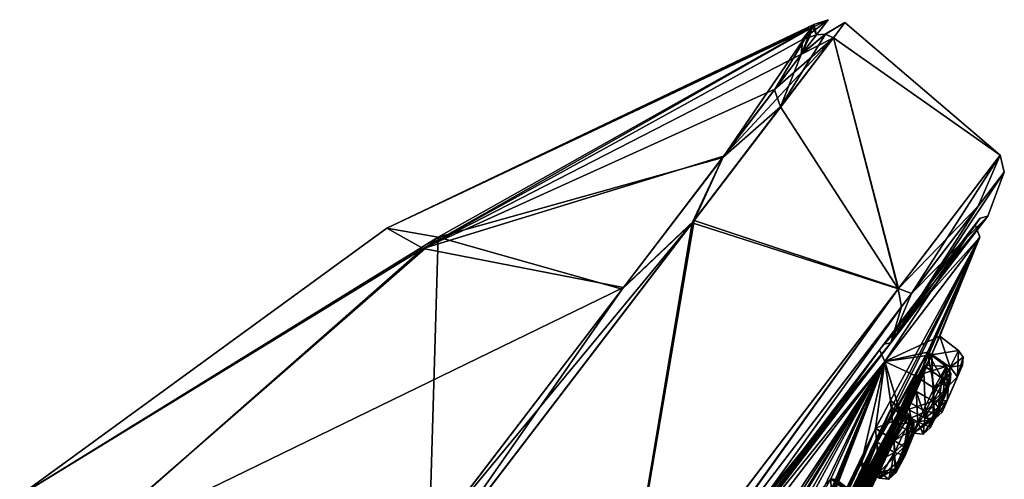
# Model space of a CAD drawing. Units: millimetres. Extents: x -55 to 128, y -411 to 362.
# Drawn here: x 66 to 106, y 228 to 246 of the extents above; entities that cross this region are included whole.
import ezdxf

# ---------------------------------------------------------------- set-up
doc = ezdxf.new("R2010")
doc.units = ezdxf.units.MM
doc.header["$LTSCALE"] = 41.718519
for name, color, linetype in [('13', 7, 'CONTINUOUS'), ('14', 7, 'CONTINUOUS'), ('153', 7, 'CONTINUOUS'), ('155', 7, 'CONTINUOUS'), ('16', 7, 'CONTINUOUS'), ('17', 7, 'CONTINUOUS'), ('182', 7, 'CONTINUOUS'), ('183', 7, 'CONTINUOUS'), ('184', 7, 'CONTINUOUS'), ('185', 7, 'CONTINUOUS'), ('186', 7, 'CONTINUOUS'), ('187', 7, 'CONTINUOUS'), ('188', 7, 'CONTINUOUS'), ('189', 7, 'CONTINUOUS'), ('25', 7, 'CONTINUOUS'), ('260', 7, 'CONTINUOUS'), ('261', 7, 'CONTINUOUS'), ('262', 7, 'CONTINUOUS'), ('263', 7, 'CONTINUOUS'), ('264', 7, 'CONTINUOUS'), ('265', 7, 'CONTINUOUS'), ('319', 7, 'CONTINUOUS'), ('348', 7, 'CONTINUOUS'), ('349', 7, 'CONTINUOUS'), ('350', 7, 'CONTINUOUS'), ('351', 7, 'CONTINUOUS'), ('352', 7, 'CONTINUOUS'), ('353', 7, 'CONTINUOUS'), ('354', 7, 'CONTINUOUS'), ('355', 7, 'CONTINUOUS'), ('356', 7, 'CONTINUOUS'), ('357', 7, 'CONTINUOUS'), ('37', 7, 'CONTINUOUS'), ('38', 7, 'CONTINUOUS'), ('482', 7, 'CONTINUOUS'), ('7', 7, 'CONTINUOUS'), ('8', 7, 'CONTINUOUS')]:
    doc.layers.add(name, color=color, linetype=linetype)

msp = doc.modelspace()

# ---------------------------------------------------------------- linework, layer by layer
at = {"layer": '13', "linetype": 'Continuous'}
for points in [[(98.011, 246.224, -49.503), (97.946, 246.134, -53.48), (80.876, 238.046, -50.122), (98.011, 246.224, -49.503)], [(98.011, 246.224, -49.503), (80.876, 238.046, -50.122), (97.913, 246.09, -46.009), (98.011, 246.224, -49.503)], [(97.946, 246.134, -53.48), (82.942, 237.693, -65.417), (80.876, 238.046, -50.122), (97.946, 246.134, -53.48)], [(82.942, 237.693, -65.417), (97.946, 246.134, -53.48), (94.356, 240.887, -75.571), (82.942, 237.693, -65.417)], [(94.356, 240.887, -75.571), (97.946, 246.134, -53.48), (96.428, 243.602, -68.599), (94.356, 240.887, -75.571)], [(96.428, 243.602, -68.599), (97.946, 246.134, -53.48), (97.507, 245.017, -63.268), (96.428, 243.602, -68.599)], [(97.946, 246.134, -53.48), (97.564, 245.621, -58.725), (97.507, 245.017, -63.268), (97.946, 246.134, -53.48)], [(98.013, 246.226, -50.355), (97.946, 246.134, -53.48), (98.011, 246.224, -49.503), (98.013, 246.226, -50.355)], [(97.913, 246.09, -46.009), (80.876, 238.046, -50.122), (82.335, 237.234, -34.343), (97.913, 246.09, -46.009)], [(97.913, 246.09, -46.009), (82.335, 237.234, -34.343), (97.564, 245.621, -41.489), (97.913, 246.09, -46.009)], [(97.837, 245.717, -58.766), (98.114, 245.812, -58.811), (97.507, 245.017, -63.268), (97.837, 245.717, -58.766)], [(98.114, 245.812, -41.403), (97.564, 245.621, -41.489), (97.517, 245.029, -37.002), (98.114, 245.812, -41.403)], [(97.564, 245.621, -41.489), (82.335, 237.234, -34.343), (97.517, 245.029, -37.002), (97.564, 245.621, -41.489)], [(97.564, 245.621, -58.725), (97.837, 245.717, -58.766), (97.507, 245.017, -63.268), (97.564, 245.621, -58.725)], [(97.517, 245.029, -37.002), (82.335, 237.234, -34.343), (96.451, 243.632, -31.71), (97.517, 245.029, -37.002)], [(96.451, 243.632, -31.71), (82.335, 237.234, -34.343), (94.394, 240.937, -24.75), (96.451, 243.632, -31.71)], [(94.394, 240.937, -24.75), (82.335, 237.234, -34.343), (90.373, 235.674, -15.876), (94.394, 240.937, -24.75)], [(90.319, 235.604, -84.432), (82.942, 237.693, -65.417), (94.356, 240.887, -75.571), (90.319, 235.604, -84.432)], [(80.876, 238.046, -50.122), (82.942, 237.693, -65.417), (66.149, 227.323, -50.131), (80.876, 238.046, -50.122)], [(80.876, 238.046, -50.122), (66.149, 227.323, -50.131), (82.335, 237.234, -34.343), (80.876, 238.046, -50.122)], [(82.942, 237.693, -65.417), (68.971, 225.515, -74.088), (66.149, 227.323, -50.131), (82.942, 237.693, -65.417)], [(68.971, 225.515, -74.088), (82.942, 237.693, -65.417), (82.578, 225.48, -94.236), (68.971, 225.515, -74.088)], [(82.578, 225.48, -94.236), (82.942, 237.693, -65.417), (90.319, 235.604, -84.432), (82.578, 225.48, -94.236)], [(82.335, 237.234, -34.343), (66.149, 227.323, -50.131), (68.408, 224.982, -25.94), (82.335, 237.234, -34.343)], [(82.335, 237.234, -34.343), (68.408, 224.982, -25.94), (90.373, 235.674, -15.876), (82.335, 237.234, -34.343)], [(90.373, 235.674, -15.876), (68.408, 224.982, -25.94), (82.633, 225.553, -6.028), (90.373, 235.674, -15.876)]]:
    msp.add_3dface(points, dxfattribs=at)
at = {"layer": '14', "linetype": 'Continuous'}
for points in [[(98.806, 245.683, -58.867), (96.681, 242.919, -70.381), (98.475, 245.838, -58.853), (98.806, 245.683, -58.867)], [(96.681, 242.919, -70.381), (97.507, 245.017, -63.268), (98.475, 245.838, -58.853), (96.681, 242.919, -70.381)], [(97.507, 245.017, -63.268), (98.114, 245.812, -58.811), (98.475, 245.838, -58.853), (97.507, 245.017, -63.268)], [(96.681, 242.919, -70.381), (96.428, 243.602, -68.599), (97.507, 245.017, -63.268), (96.681, 242.919, -70.381)], [(96.681, 242.919, -70.381), (94.356, 240.887, -75.571), (96.428, 243.602, -68.599), (96.681, 242.919, -70.381)], [(96.681, 242.919, -70.381), (93.126, 238.263, -80.404), (94.356, 240.887, -75.571), (96.681, 242.919, -70.381)], [(93.126, 238.263, -80.404), (90.319, 235.604, -84.432), (94.356, 240.887, -75.571), (93.126, 238.263, -80.404)], [(93.126, 238.263, -80.404), (82.316, 224.113, -95.243), (90.319, 235.604, -84.432), (93.126, 238.263, -80.404)], [(82.316, 224.113, -95.243), (82.578, 225.48, -94.236), (90.319, 235.604, -84.432), (82.316, 224.113, -95.243)]]:
    msp.add_3dface(points, dxfattribs=at)
at = {"layer": '153', "linetype": 'Continuous'}
for points in [[(104.676, 237.689, -50.107), (102.568, 233.069, -58.449), (100.555, 229.466, -64.315), (104.676, 237.689, -50.107)], [(101.125, 230.855, -64.896), (104.676, 237.689, -50.107), (100.555, 229.466, -64.315), (101.125, 230.855, -64.896)], [(104.676, 237.689, -50.107), (100.863, 232.696, -26.662), (103.067, 233.722, -50.107), (104.676, 237.689, -50.107)], [(100.863, 232.696, -73.552), (104.676, 237.689, -50.107), (101.091, 231.135, -66.471), (100.863, 232.696, -73.552)], [(101.091, 231.135, -66.471), (104.676, 237.689, -50.107), (101.125, 230.855, -64.896), (101.091, 231.135, -66.471)], [(104.676, 237.689, -50.107), (102.746, 232.979, -51.482), (101.796, 231.09, -56.658), (104.676, 237.689, -50.107)], [(102.418, 232.547, -56.944), (104.676, 237.689, -50.107), (101.796, 231.09, -56.658), (102.418, 232.547, -56.944)], [(102.568, 233.069, -58.449), (104.676, 237.689, -50.107), (102.418, 232.547, -56.944), (102.568, 233.069, -58.449)], [(102.746, 232.979, -51.482), (104.676, 237.689, -50.107), (103.067, 233.722, -50.107), (102.746, 232.979, -51.482)], [(103.067, 233.722, -50.107), (100.863, 232.696, -26.662), (102.74, 232.964, -48.723), (103.067, 233.722, -50.107)], [(101.796, 231.09, -56.658), (102.746, 232.979, -51.482), (87.543, 204.937, -51.444), (101.796, 231.09, -56.658)], [(87.543, 204.937, -51.444), (102.746, 232.979, -51.482), (88.429, 206.272, -51.529), (87.543, 204.937, -51.444)], [(102.746, 232.979, -51.482), (93.062, 213.737, -51.476), (88.429, 206.272, -51.529), (102.746, 232.979, -51.482)], [(100.863, 232.696, -26.662), (90.444, 219.058, -9.499), (98.692, 227.995, -26.35), (100.863, 232.696, -26.662)], [(90.444, 219.058, -90.715), (100.863, 232.696, -73.552), (91.53, 218.62, -85.661), (90.444, 219.058, -90.715)], [(91.53, 218.62, -85.661), (100.863, 232.696, -73.552), (92.116, 219.062, -84.24), (91.53, 218.62, -85.661)], [(100.863, 232.696, -73.552), (95.464, 223.769, -80.343), (91.89, 218.123, -82.951), (100.863, 232.696, -73.552)], [(92.116, 219.062, -84.24), (100.863, 232.696, -73.552), (91.89, 218.123, -82.951), (92.116, 219.062, -84.24)], [(93.062, 213.737, -51.476), (102.746, 232.979, -51.482), (93.859, 215.111, -51.502), (93.062, 213.737, -51.476)], [(102.746, 232.979, -51.482), (97.947, 222.686, -51.478), (93.859, 215.111, -51.502), (102.746, 232.979, -51.482)], [(95.464, 223.769, -80.343), (100.863, 232.696, -73.552), (95.873, 223.979, -78.809), (95.464, 223.769, -80.343)], [(100.863, 232.696, -73.552), (97.984, 226.741, -74.57), (95.502, 222.849, -77.718), (100.863, 232.696, -73.552)], [(95.873, 223.979, -78.809), (100.863, 232.696, -73.552), (95.502, 222.849, -77.718), (95.873, 223.979, -78.809)], [(95.598, 220.096, -67.529), (100.863, 232.696, -73.552), (96.322, 221.297, -66.731), (95.598, 220.096, -67.529)], [(100.863, 232.696, -73.552), (95.598, 220.096, -67.529), (98.43, 226.685, -71.427), (100.863, 232.696, -73.552)], [(100.863, 232.696, -26.662), (98.915, 227.959, -27.939), (96.322, 221.297, -33.483), (100.863, 232.696, -26.662)], [(96.441, 221.199, -35.09), (100.863, 232.696, -26.662), (96.322, 221.297, -33.483), (96.441, 221.199, -35.09)], [(96.322, 221.297, -66.731), (100.863, 232.696, -73.552), (100.483, 230.012, -67.442), (96.322, 221.297, -66.731)], [(99.923, 228.639, -33.387), (100.863, 232.696, -26.662), (96.441, 221.199, -35.09), (99.923, 228.639, -33.387)], [(97.947, 222.686, -51.478), (102.746, 232.979, -51.482), (98.661, 224.109, -51.49), (97.947, 222.686, -51.478)], [(97.984, 226.741, -74.57), (100.863, 232.696, -73.552), (98.692, 227.995, -73.864), (97.984, 226.741, -74.57)], [(98.915, 227.962, -72.28), (100.863, 232.696, -73.552), (98.43, 226.685, -71.427), (98.915, 227.962, -72.28)], [(102.746, 232.979, -51.482), (102.113, 231.513, -51.476), (98.661, 224.109, -51.49), (102.746, 232.979, -51.482)], [(98.915, 227.959, -27.939), (100.863, 232.696, -26.662), (98.692, 227.995, -26.35), (98.915, 227.959, -27.939)], [(98.692, 227.995, -73.864), (100.863, 232.696, -73.552), (98.915, 227.962, -72.28), (98.692, 227.995, -73.864)], [(100.485, 230.017, -32.773), (100.863, 232.696, -26.662), (99.923, 228.639, -33.387), (100.485, 230.017, -32.773)], [(100.483, 230.012, -67.442), (100.863, 232.696, -73.552), (101.091, 231.135, -66.471), (100.483, 230.012, -67.442)], [(101.091, 231.135, -33.743), (100.863, 232.696, -26.662), (100.485, 230.017, -32.773), (101.091, 231.135, -33.743)], [(102.568, 233.069, -58.449), (102.09, 232.116, -59.648), (100.555, 229.466, -64.315), (102.568, 233.069, -58.449)], [(102.568, 233.069, -41.765), (100.863, 232.696, -26.662), (102.092, 232.12, -40.568), (102.568, 233.069, -41.765)], [(100.863, 232.696, -26.662), (102.568, 233.069, -41.765), (102.74, 232.964, -48.723), (100.863, 232.696, -26.662)], [(101.124, 230.852, -35.322), (100.863, 232.696, -26.662), (101.091, 231.135, -33.743), (101.124, 230.852, -35.322)], [(100.863, 232.696, -26.662), (101.124, 230.852, -35.322), (101.474, 230.669, -40.891), (100.863, 232.696, -26.662)], [(102.092, 232.12, -40.568), (100.863, 232.696, -26.662), (101.474, 230.669, -40.891), (102.092, 232.12, -40.568)], [(102.568, 233.069, -41.765), (102.417, 232.544, -43.273), (102.103, 231.49, -48.753), (102.568, 233.069, -41.765)], [(102.74, 232.964, -48.723), (102.568, 233.069, -41.765), (102.103, 231.49, -48.753), (102.74, 232.964, -48.723)], [(102.417, 232.544, -43.273), (101.795, 231.089, -43.556), (87.559, 204.961, -48.752), (102.417, 232.544, -43.273)], [(88.435, 206.281, -48.691), (102.417, 232.544, -43.273), (87.559, 204.961, -48.752), (88.435, 206.281, -48.691)], [(93.05, 213.716, -48.753), (102.417, 232.544, -43.273), (88.435, 206.281, -48.691), (93.05, 213.716, -48.753)], [(93.852, 215.099, -48.705), (102.417, 232.544, -43.273), (93.05, 213.716, -48.753), (93.852, 215.099, -48.705)], [(97.936, 222.664, -48.75), (102.417, 232.544, -43.273), (93.852, 215.099, -48.705), (97.936, 222.664, -48.75)], [(98.654, 224.095, -48.715), (102.417, 232.544, -43.273), (97.936, 222.664, -48.75), (98.654, 224.095, -48.715)], [(102.103, 231.49, -48.753), (102.417, 232.544, -43.273), (98.654, 224.095, -48.715), (102.103, 231.49, -48.753)], [(98.339, 223.937, -58.712), (97.768, 222.937, -59.844), (102.09, 232.116, -59.648), (98.339, 223.937, -58.712)], [(102.09, 232.116, -59.648), (97.768, 222.937, -59.844), (100.555, 229.466, -64.315), (102.09, 232.116, -59.648)], [(101.473, 230.668, -59.322), (98.339, 223.937, -58.712), (102.09, 232.116, -59.648), (101.473, 230.668, -59.322)], [(102.113, 231.513, -51.476), (101.796, 230.779, -50.107), (98.661, 224.109, -51.49), (102.113, 231.513, -51.476)], [(99.026, 224.837, -50.107), (102.103, 231.49, -48.753), (98.654, 224.095, -48.715), (99.026, 224.837, -50.107)], [(101.796, 230.779, -50.107), (102.103, 231.49, -48.753), (99.026, 224.837, -50.107), (101.796, 230.779, -50.107)], [(97.515, 222.115, -56.781), (101.796, 231.09, -56.658), (87.543, 204.937, -51.444), (97.515, 222.115, -56.781)], [(101.795, 231.089, -43.556), (101.334, 230.174, -42.371), (87.559, 204.961, -48.752), (101.795, 231.089, -43.556)], [(97.088, 221.555, -40.803), (101.124, 230.852, -35.322), (92.408, 212.877, -43.407), (97.088, 221.555, -40.803)], [(92.408, 212.877, -43.407), (101.124, 230.852, -35.322), (93.145, 214.176, -42.838), (92.408, 212.877, -43.407)], [(101.124, 230.852, -35.322), (100.554, 229.464, -35.898), (93.145, 214.176, -42.838), (101.124, 230.852, -35.322)], [(97.771, 222.943, -40.372), (101.124, 230.852, -35.322), (97.088, 221.555, -40.803), (97.771, 222.943, -40.372)], [(97.515, 222.115, -56.781), (101.334, 230.174, -57.843), (101.796, 231.09, -56.658), (97.515, 222.115, -56.781)], [(98.339, 223.937, -41.502), (101.124, 230.852, -35.322), (97.771, 222.943, -40.372), (98.339, 223.937, -41.502)], [(101.474, 230.669, -40.891), (101.124, 230.852, -35.322), (98.339, 223.937, -41.502), (101.474, 230.669, -40.891)], [(98.661, 224.109, -51.49), (101.796, 230.779, -50.107), (99.026, 224.837, -50.107), (98.661, 224.109, -51.49)], [(101.334, 230.174, -42.371), (101.474, 230.669, -40.891), (98.205, 223.508, -43.052), (101.334, 230.174, -42.371)], [(98.205, 223.508, -43.052), (101.474, 230.669, -40.891), (98.339, 223.937, -41.502), (98.205, 223.508, -43.052)], [(98.207, 223.513, -57.166), (98.339, 223.937, -58.712), (101.473, 230.668, -59.322), (98.207, 223.513, -57.166)], [(101.334, 230.174, -57.843), (98.207, 223.513, -57.166), (101.473, 230.668, -59.322), (101.334, 230.174, -57.843)], [(101.334, 230.174, -42.371), (97.515, 222.114, -43.432), (87.559, 204.961, -48.752), (101.334, 230.174, -42.371)], [(91.777, 212.051, -59.318), (95.843, 219.926, -64.362), (100.483, 230.012, -67.442), (91.777, 212.051, -59.318)], [(92.495, 213.325, -59.962), (91.777, 212.051, -59.318), (100.483, 230.012, -67.442), (92.495, 213.325, -59.962)], [(99.923, 228.638, -66.825), (92.495, 213.325, -59.962), (100.483, 230.012, -67.442), (99.923, 228.638, -66.825)], [(95.843, 219.926, -64.362), (96.442, 221.202, -65.13), (100.483, 230.012, -67.442), (95.843, 219.926, -64.362)], [(96.442, 221.202, -65.13), (96.322, 221.297, -66.731), (100.483, 230.012, -67.442), (96.442, 221.202, -65.13)], [(97.515, 222.114, -43.432), (101.334, 230.174, -42.371), (98.205, 223.508, -43.052), (97.515, 222.114, -43.432)], [(97.515, 222.115, -56.781), (98.207, 223.513, -57.166), (101.334, 230.174, -57.843), (97.515, 222.115, -56.781)], [(100.554, 229.464, -35.898), (99.964, 228.381, -34.933), (93.145, 214.176, -42.838), (100.554, 229.464, -35.898)], [(97.768, 222.937, -59.844), (93.148, 214.181, -57.383), (100.555, 229.466, -64.315), (97.768, 222.937, -59.844)], [(93.148, 214.181, -57.383), (93.2, 214.423, -58.986), (100.555, 229.466, -64.315), (93.148, 214.181, -57.383)], [(93.2, 214.423, -58.986), (99.964, 228.381, -65.281), (100.555, 229.466, -64.315), (93.2, 214.423, -58.986)], [(99.964, 228.381, -65.281), (92.495, 213.325, -59.962), (99.923, 228.638, -66.825), (99.964, 228.381, -65.281)], [(93.2, 214.423, -58.986), (92.495, 213.325, -59.962), (99.964, 228.381, -65.281), (93.2, 214.423, -58.986)], [(99.923, 228.639, -33.387), (96.441, 221.199, -35.09), (92.5, 213.333, -40.253), (99.923, 228.639, -33.387)], [(93.2, 214.423, -41.228), (99.923, 228.639, -33.387), (92.5, 213.333, -40.253), (93.2, 214.423, -41.228)], [(93.145, 214.176, -42.838), (99.964, 228.381, -34.933), (93.2, 214.423, -41.228), (93.145, 214.176, -42.838)], [(99.964, 228.381, -34.933), (99.923, 228.639, -33.387), (93.2, 214.423, -41.228), (99.964, 228.381, -34.933)], [(98.692, 227.995, -26.35), (90.444, 219.058, -9.499), (97.986, 226.746, -25.644), (98.692, 227.995, -26.35)]]:
    msp.add_3dface(points, dxfattribs=at)
at = {"layer": '155', "linetype": 'Continuous'}
for points in [[(100.647, 233.166, -26.517), (104.676, 237.689, -50.107), (104.485, 238.191, -50.107), (100.647, 233.166, -26.517)], [(104.485, 238.191, -50.107), (100.863, 232.696, -73.552), (100.647, 233.166, -73.697), (104.485, 238.191, -50.107)], [(104.676, 237.689, -50.107), (100.863, 232.696, -73.552), (104.485, 238.191, -50.107), (104.676, 237.689, -50.107)], [(100.863, 232.696, -26.662), (104.676, 237.689, -50.107), (100.647, 233.166, -26.517), (100.863, 232.696, -26.662)], [(90.169, 219.45, -9.257), (100.863, 232.696, -26.662), (100.647, 233.166, -26.517), (90.169, 219.45, -9.257)], [(100.647, 233.166, -73.697), (90.444, 219.058, -90.715), (90.169, 219.45, -90.957), (100.647, 233.166, -73.697)], [(100.863, 232.696, -73.552), (90.444, 219.058, -90.715), (100.647, 233.166, -73.697), (100.863, 232.696, -73.552)], [(90.444, 219.058, -9.499), (100.863, 232.696, -26.662), (90.169, 219.45, -9.257), (90.444, 219.058, -9.499)]]:
    msp.add_3dface(points, dxfattribs=at)
at = {"layer": '16', "linetype": 'Continuous'}
for points in [[(101.394, 235.614, -75.187), (105.489, 240.975, -50.125), (104.61, 238.927, -63.056), (101.394, 235.614, -75.187)], [(105.489, 240.975, -50.125), (101.406, 235.629, -25.061), (101.934, 235.424, -26.233), (105.489, 240.975, -50.125)], [(105.489, 240.975, -50.125), (101.934, 235.424, -26.233), (105.655, 240.294, -50.236), (105.489, 240.975, -50.125)], [(105.489, 240.975, -50.125), (105.655, 240.294, -50.236), (104.61, 238.927, -63.056), (105.489, 240.975, -50.125)], [(101.394, 235.614, -75.187), (104.61, 238.927, -63.056), (101.527, 234.891, -75.161), (101.394, 235.614, -75.187)], [(90.247, 221.022, -93.467), (101.394, 235.614, -75.187), (90.704, 220.723, -92.936), (90.247, 221.022, -93.467)], [(101.406, 235.629, -25.061), (90.266, 221.048, -6.765), (91.201, 221.374, -7.765), (101.406, 235.629, -25.061)], [(101.394, 235.614, -75.187), (101.527, 234.891, -75.161), (90.704, 220.723, -92.936), (101.394, 235.614, -75.187)], [(101.406, 235.629, -25.061), (91.201, 221.374, -7.765), (101.934, 235.424, -26.233), (101.406, 235.629, -25.061)]]:
    msp.add_3dface(points, dxfattribs=at)
at = {"layer": '17', "linetype": 'Continuous'}
for points in [[(97.517, 245.029, -37.002), (98.798, 245.689, -41.347), (98.471, 245.839, -41.361), (97.517, 245.029, -37.002)], [(98.114, 245.812, -41.403), (97.517, 245.029, -37.002), (98.471, 245.839, -41.361), (98.114, 245.812, -41.403)], [(93.205, 238.364, -19.982), (98.798, 245.689, -41.347), (94.394, 240.937, -24.75), (93.205, 238.364, -19.982)], [(98.798, 245.689, -41.347), (96.451, 243.632, -31.71), (94.394, 240.937, -24.75), (98.798, 245.689, -41.347)], [(98.798, 245.689, -41.347), (97.517, 245.029, -37.002), (96.451, 243.632, -31.71), (98.798, 245.689, -41.347)], [(93.205, 238.364, -19.982), (94.394, 240.937, -24.75), (90.373, 235.674, -15.876), (93.205, 238.364, -19.982)], [(82.386, 224.204, -5.029), (93.205, 238.364, -19.982), (82.633, 225.553, -6.028), (82.386, 224.204, -5.029)], [(93.205, 238.364, -19.982), (90.373, 235.674, -15.876), (82.633, 225.553, -6.028), (93.205, 238.364, -19.982)]]:
    msp.add_3dface(points, dxfattribs=at)
at = {"layer": '182', "linetype": 'Continuous'}
for points in [[(98.915, 227.959, -27.939), (98.692, 227.995, -26.35), (99.628, 227.416, -27.848), (98.915, 227.959, -27.939)], [(99.628, 227.416, -27.848), (98.692, 227.995, -26.35), (99.447, 227.418, -26.35), (99.628, 227.416, -27.848)]]:
    msp.add_3dface(points, dxfattribs=at)
at = {"layer": '183', "linetype": 'Continuous'}
msp.add_3dface([(98.692, 227.995, -26.35), (97.986, 226.746, -25.644), (99.447, 227.418, -26.35), (98.692, 227.995, -26.35)], dxfattribs=at)
at = {"layer": '184', "linetype": 'Continuous'}
for points in [[(101.124, 230.852, -35.322), (101.091, 231.135, -33.743), (101.848, 230.322, -35.233), (101.124, 230.852, -35.322)], [(101.848, 230.322, -35.233), (101.091, 231.135, -33.743), (101.846, 230.558, -33.743), (101.848, 230.322, -35.233)], [(100.554, 229.464, -35.898), (101.124, 230.852, -35.322), (101.243, 229.05, -35.804), (100.554, 229.464, -35.898)], [(101.243, 229.05, -35.804), (101.124, 230.852, -35.322), (101.848, 230.322, -35.233), (101.243, 229.05, -35.804)], [(99.964, 228.381, -34.933), (100.554, 229.464, -35.898), (100.638, 228.021, -34.882), (99.964, 228.381, -34.933)], [(100.638, 228.021, -34.882), (100.554, 229.464, -35.898), (101.243, 229.05, -35.804), (100.638, 228.021, -34.882)]]:
    msp.add_3dface(points, dxfattribs=at)
at = {"layer": '185', "linetype": 'Continuous'}
for points in [[(101.091, 231.135, -33.743), (100.485, 230.017, -32.773), (101.846, 230.558, -33.743), (101.091, 231.135, -33.743)], [(101.846, 230.558, -33.743), (100.485, 230.017, -32.773), (101.242, 229.529, -32.822), (101.846, 230.558, -33.743)], [(100.485, 230.017, -32.773), (99.923, 228.639, -33.387), (100.637, 228.256, -33.393), (100.485, 230.017, -32.773)], [(101.242, 229.529, -32.822), (100.485, 230.017, -32.773), (100.637, 228.256, -33.393), (101.242, 229.529, -32.822)], [(99.923, 228.639, -33.387), (99.964, 228.381, -34.933), (100.637, 228.256, -33.393), (99.923, 228.639, -33.387)], [(99.964, 228.381, -34.933), (100.638, 228.021, -34.882), (100.637, 228.256, -33.393), (99.964, 228.381, -34.933)]]:
    msp.add_3dface(points, dxfattribs=at)
at = {"layer": '186', "linetype": 'Continuous'}
for points in [[(102.417, 232.544, -43.273), (102.568, 233.069, -41.765), (103.151, 232.028, -43.189), (102.417, 232.544, -43.273)], [(103.151, 232.028, -43.189), (102.568, 233.069, -41.765), (103.323, 232.492, -41.765), (103.151, 232.028, -43.189)], [(101.795, 231.089, -43.556), (102.417, 232.544, -43.273), (102.494, 230.688, -43.48), (101.795, 231.089, -43.556)], [(102.494, 230.688, -43.48), (102.417, 232.544, -43.273), (103.151, 232.028, -43.189), (102.494, 230.688, -43.48)], [(101.334, 230.174, -42.371), (101.795, 231.089, -43.556), (102.012, 229.82, -42.345), (101.334, 230.174, -42.371)], [(102.012, 229.82, -42.345), (101.795, 231.089, -43.556), (102.494, 230.688, -43.48), (102.012, 229.82, -42.345)]]:
    msp.add_3dface(points, dxfattribs=at)
at = {"layer": '187', "linetype": 'Continuous'}
for points in [[(102.568, 233.069, -41.765), (102.092, 232.12, -40.568), (103.323, 232.492, -41.765), (102.568, 233.069, -41.765)], [(103.323, 232.492, -41.765), (102.092, 232.12, -40.568), (102.842, 231.623, -40.63), (103.323, 232.492, -41.765)], [(102.092, 232.12, -40.568), (101.474, 230.669, -40.891), (102.185, 230.284, -40.921), (102.092, 232.12, -40.568)], [(102.842, 231.623, -40.63), (102.092, 232.12, -40.568), (102.185, 230.284, -40.921), (102.842, 231.623, -40.63)], [(101.474, 230.669, -40.891), (101.334, 230.174, -42.371), (102.185, 230.284, -40.921), (101.474, 230.669, -40.891)], [(101.334, 230.174, -42.371), (102.012, 229.82, -42.345), (102.185, 230.284, -40.921), (101.334, 230.174, -42.371)]]:
    msp.add_3dface(points, dxfattribs=at)
at = {"layer": '188', "linetype": 'Continuous'}
for points in [[(102.746, 232.979, -51.482), (103.067, 233.722, -50.107), (103.487, 232.467, -51.412), (102.746, 232.979, -51.482)], [(103.487, 232.467, -51.412), (103.067, 233.722, -50.107), (103.822, 233.145, -50.107), (103.487, 232.467, -51.412)], [(102.113, 231.513, -51.476), (102.746, 232.979, -51.482), (102.813, 231.105, -51.412), (102.113, 231.513, -51.476)], [(102.813, 231.105, -51.412), (102.746, 232.979, -51.482), (103.487, 232.467, -51.412), (102.813, 231.105, -51.412)], [(101.796, 230.779, -50.107), (102.113, 231.513, -51.476), (102.477, 230.427, -50.107), (101.796, 230.779, -50.107)], [(102.477, 230.427, -50.107), (102.113, 231.513, -51.476), (102.813, 231.105, -51.412), (102.477, 230.427, -50.107)]]:
    msp.add_3dface(points, dxfattribs=at)
at = {"layer": '189', "linetype": 'Continuous'}
for points in [[(103.067, 233.722, -50.107), (102.74, 232.964, -48.723), (103.822, 233.145, -50.107), (103.067, 233.722, -50.107)], [(103.822, 233.145, -50.107), (102.74, 232.964, -48.723), (103.487, 232.467, -48.802), (103.822, 233.145, -50.107)], [(102.74, 232.964, -48.723), (102.103, 231.49, -48.753), (102.813, 231.105, -48.802), (102.74, 232.964, -48.723)], [(103.487, 232.467, -48.802), (102.74, 232.964, -48.723), (102.813, 231.105, -48.802), (103.487, 232.467, -48.802)], [(102.103, 231.49, -48.753), (101.796, 230.779, -50.107), (102.813, 231.105, -48.802), (102.103, 231.49, -48.753)], [(101.796, 230.779, -50.107), (102.477, 230.427, -50.107), (102.813, 231.105, -48.802), (101.796, 230.779, -50.107)]]:
    msp.add_3dface(points, dxfattribs=at)
at = {"layer": '25', "linetype": 'Continuous'}
for points in [[(101.106, 233.453, -73.984), (104.989, 238.537, -50.107), (100.818, 233.39, -73.859), (101.106, 233.453, -73.984)], [(100.818, 233.39, -73.859), (104.989, 238.537, -50.107), (104.683, 238.449, -50.107), (100.818, 233.39, -73.859)], [(104.683, 238.449, -50.107), (101.106, 233.453, -26.23), (100.818, 233.389, -26.355), (104.683, 238.449, -50.107)], [(104.989, 238.537, -50.107), (101.106, 233.453, -26.23), (104.683, 238.449, -50.107), (104.989, 238.537, -50.107)], [(90.495, 219.563, -91.464), (101.106, 233.453, -73.984), (90.268, 219.579, -91.238), (90.495, 219.563, -91.464)], [(90.268, 219.579, -91.238), (101.106, 233.453, -73.984), (100.818, 233.39, -73.859), (90.268, 219.579, -91.238)], [(100.818, 233.389, -26.355), (90.495, 219.563, -8.75), (90.268, 219.579, -8.976), (100.818, 233.389, -26.355)], [(101.106, 233.453, -26.23), (90.495, 219.563, -8.75), (100.818, 233.389, -26.355), (101.106, 233.453, -26.23)]]:
    msp.add_3dface(points, dxfattribs=at)
at = {"layer": '260', "linetype": 'Continuous'}
for points in [[(102.09, 232.116, -59.648), (102.568, 233.069, -58.449), (102.842, 231.623, -59.584), (102.09, 232.116, -59.648)], [(102.842, 231.623, -59.584), (102.568, 233.069, -58.449), (103.323, 232.492, -58.449), (102.842, 231.623, -59.584)], [(101.473, 230.668, -59.322), (102.09, 232.116, -59.648), (102.185, 230.283, -59.293), (101.473, 230.668, -59.322)], [(102.185, 230.283, -59.293), (102.09, 232.116, -59.648), (102.842, 231.623, -59.584), (102.185, 230.283, -59.293)], [(101.334, 230.174, -57.843), (101.473, 230.668, -59.322), (102.012, 229.82, -57.869), (101.334, 230.174, -57.843)], [(102.012, 229.82, -57.869), (101.473, 230.668, -59.322), (102.185, 230.283, -59.293), (102.012, 229.82, -57.869)]]:
    msp.add_3dface(points, dxfattribs=at)
at = {"layer": '261', "linetype": 'Continuous'}
for points in [[(102.568, 233.069, -58.449), (102.418, 232.547, -56.944), (103.323, 232.492, -58.449), (102.568, 233.069, -58.449)], [(102.418, 232.547, -56.944), (101.796, 231.09, -56.658), (102.494, 230.688, -56.734), (102.418, 232.547, -56.944)], [(103.323, 232.492, -58.449), (102.418, 232.547, -56.944), (103.151, 232.028, -57.025), (103.323, 232.492, -58.449)], [(103.151, 232.028, -57.025), (102.418, 232.547, -56.944), (102.494, 230.688, -56.734), (103.151, 232.028, -57.025)], [(101.796, 231.09, -56.658), (101.334, 230.174, -57.843), (102.494, 230.688, -56.734), (101.796, 231.09, -56.658)], [(101.334, 230.174, -57.843), (102.012, 229.82, -57.869), (102.494, 230.688, -56.734), (101.334, 230.174, -57.843)]]:
    msp.add_3dface(points, dxfattribs=at)
at = {"layer": '262', "linetype": 'Continuous'}
for points in [[(100.483, 230.012, -67.442), (101.091, 231.135, -66.471), (101.242, 229.528, -67.392), (100.483, 230.012, -67.442)], [(101.242, 229.528, -67.392), (101.091, 231.135, -66.471), (101.846, 230.558, -66.471), (101.242, 229.528, -67.392)], [(99.923, 228.638, -66.825), (100.483, 230.012, -67.442), (100.637, 228.256, -66.821), (99.923, 228.638, -66.825)], [(100.637, 228.256, -66.821), (100.483, 230.012, -67.442), (101.242, 229.528, -67.392), (100.637, 228.256, -66.821)], [(99.964, 228.381, -65.281), (99.923, 228.638, -66.825), (100.638, 228.021, -65.332), (99.964, 228.381, -65.281)], [(100.638, 228.021, -65.332), (99.923, 228.638, -66.825), (100.637, 228.256, -66.821), (100.638, 228.021, -65.332)]]:
    msp.add_3dface(points, dxfattribs=at)
at = {"layer": '263', "linetype": 'Continuous'}
for points in [[(101.091, 231.135, -66.471), (101.125, 230.855, -64.896), (101.846, 230.558, -66.471), (101.091, 231.135, -66.471)], [(101.125, 230.855, -64.896), (100.555, 229.466, -64.315), (101.243, 229.05, -64.41), (101.125, 230.855, -64.896)], [(101.846, 230.558, -66.471), (101.125, 230.855, -64.896), (101.848, 230.322, -64.981), (101.846, 230.558, -66.471)], [(101.848, 230.322, -64.981), (101.125, 230.855, -64.896), (101.243, 229.05, -64.41), (101.848, 230.322, -64.981)], [(100.555, 229.466, -64.315), (99.964, 228.381, -65.281), (101.243, 229.05, -64.41), (100.555, 229.466, -64.315)], [(99.964, 228.381, -65.281), (100.638, 228.021, -65.332), (101.243, 229.05, -64.41), (99.964, 228.381, -65.281)]]:
    msp.add_3dface(points, dxfattribs=at)
at = {"layer": '264', "linetype": 'Continuous'}
for points in [[(97.984, 226.741, -74.57), (98.692, 227.995, -73.864), (98.748, 226.264, -74.536), (97.984, 226.741, -74.57)], [(98.748, 226.264, -74.536), (98.692, 227.995, -73.864), (99.447, 227.418, -73.864), (98.748, 226.264, -74.536)]]:
    msp.add_3dface(points, dxfattribs=at)
at = {"layer": '265', "linetype": 'Continuous'}
msp.add_3dface([(98.692, 227.995, -73.864), (98.915, 227.962, -72.28), (99.447, 227.418, -73.864), (98.692, 227.995, -73.864)], dxfattribs=at)
at = {"layer": '319', "linetype": 'Continuous'}
for points in [[(103.366, 231.135, -50.981), (103.978, 232.552, -50.107), (103.164, 230.67, -50.107), (103.366, 231.135, -50.981)], [(103.164, 230.67, -50.107), (103.978, 232.552, -50.107), (103.774, 232.08, -49.229), (103.164, 230.67, -50.107)], [(103.774, 232.08, -50.985), (103.978, 232.552, -50.107), (103.366, 231.135, -50.981), (103.774, 232.08, -50.985)], [(102.992, 230.646, -42.987), (103.484, 231.905, -41.838), (102.693, 230.053, -42.226), (102.992, 230.646, -42.987)], [(102.693, 230.053, -42.226), (103.484, 231.905, -41.838), (103.182, 231.304, -41.075), (102.693, 230.053, -42.226)], [(103.39, 231.576, -57.418), (102.693, 230.053, -57.988), (103.484, 231.905, -58.376), (103.39, 231.576, -57.418)], [(103.484, 231.905, -58.376), (102.693, 230.053, -57.988), (102.785, 230.375, -58.94), (103.484, 231.905, -58.376)], [(103.182, 231.304, -59.139), (103.484, 231.905, -58.376), (102.785, 230.375, -58.94), (103.182, 231.304, -59.139)], [(103.39, 231.576, -42.796), (103.484, 231.905, -41.838), (102.992, 230.646, -42.987), (103.39, 231.576, -42.796)], [(103.366, 231.135, -49.234), (103.164, 230.67, -50.107), (103.774, 232.08, -49.229), (103.366, 231.135, -49.234)], [(102.992, 230.646, -57.227), (102.693, 230.053, -57.988), (103.39, 231.576, -57.418), (102.992, 230.646, -57.227)], [(102.785, 230.375, -41.274), (102.693, 230.053, -42.226), (103.182, 231.304, -41.075), (102.785, 230.375, -41.274)], [(101.635, 229.279, -66.947), (102.02, 229.988, -66.327), (101.273, 228.396, -66.561), (101.635, 229.279, -66.947)], [(101.273, 228.396, -66.561), (102.02, 229.988, -66.327), (101.298, 228.226, -65.565), (101.273, 228.396, -66.561)], [(101.679, 228.928, -35.267), (102.02, 229.988, -33.887), (101.298, 228.226, -34.649), (101.679, 228.928, -35.267)], [(101.298, 228.226, -34.649), (102.02, 229.988, -33.887), (101.635, 229.279, -33.267), (101.298, 228.226, -34.649)], [(101.298, 228.226, -65.565), (102.02, 229.988, -66.327), (102.043, 229.813, -65.325), (101.298, 228.226, -65.565)], [(102.043, 229.813, -34.889), (102.02, 229.988, -33.887), (101.679, 228.928, -35.267), (102.043, 229.813, -34.889)], [(101.679, 228.927, -64.947), (101.298, 228.226, -65.565), (102.043, 229.813, -65.325), (101.679, 228.927, -64.947)], [(101.273, 228.396, -33.653), (101.298, 228.226, -34.649), (101.635, 229.279, -33.267), (101.273, 228.396, -33.653)]]:
    msp.add_3dface(points, dxfattribs=at)
at = {"layer": '348', "linetype": 'Continuous'}
for points in [[(101.848, 230.322, -64.981), (101.243, 229.05, -64.41), (102.043, 229.813, -65.325), (101.848, 230.322, -64.981)], [(101.846, 230.558, -66.471), (101.848, 230.322, -64.981), (102.031, 230.295, -66.431), (101.846, 230.558, -66.471)], [(102.02, 229.988, -66.327), (101.848, 230.322, -64.981), (102.043, 229.813, -65.325), (102.02, 229.988, -66.327)], [(101.848, 230.322, -64.981), (102.02, 229.988, -66.327), (102.031, 230.295, -66.431), (101.848, 230.322, -64.981)], [(101.243, 229.05, -64.41), (101.679, 228.927, -64.947), (102.043, 229.813, -65.325), (101.243, 229.05, -64.41)], [(101.243, 229.05, -64.41), (100.638, 228.021, -65.332), (101.679, 228.927, -64.947), (101.243, 229.05, -64.41)], [(101.679, 228.927, -64.947), (100.638, 228.021, -65.332), (101.024, 227.98, -65.415), (101.679, 228.927, -64.947)], [(101.298, 228.226, -65.565), (101.679, 228.927, -64.947), (101.024, 227.98, -65.415), (101.298, 228.226, -65.565)]]:
    msp.add_3dface(points, dxfattribs=at)
at = {"layer": '349', "linetype": 'Continuous'}
for points in [[(101.242, 229.528, -67.392), (101.846, 230.558, -66.471), (101.635, 229.279, -66.947), (101.242, 229.528, -67.392)], [(101.635, 229.279, -66.947), (101.846, 230.558, -66.471), (102.031, 230.295, -66.431), (101.635, 229.279, -66.947)], [(102.02, 229.988, -66.327), (101.635, 229.279, -66.947), (102.031, 230.295, -66.431), (102.02, 229.988, -66.327)], [(100.637, 228.256, -66.821), (101.242, 229.528, -67.392), (101.273, 228.396, -66.561), (100.637, 228.256, -66.821)], [(101.242, 229.528, -67.392), (101.635, 229.279, -66.947), (101.273, 228.396, -66.561), (101.242, 229.528, -67.392)], [(100.637, 228.256, -66.821), (101.273, 228.396, -66.561), (101.298, 228.226, -65.565), (100.637, 228.256, -66.821)], [(100.638, 228.021, -65.332), (100.637, 228.256, -66.821), (101.024, 227.98, -65.415), (100.638, 228.021, -65.332)], [(100.637, 228.256, -66.821), (101.298, 228.226, -65.565), (101.024, 227.98, -65.415), (100.637, 228.256, -66.821)]]:
    msp.add_3dface(points, dxfattribs=at)
at = {"layer": '350', "linetype": 'Continuous'}
for points in [[(102.842, 231.623, -59.584), (103.323, 232.492, -58.449), (103.182, 231.304, -59.139), (102.842, 231.623, -59.584)], [(103.182, 231.304, -59.139), (103.323, 232.492, -58.449), (103.504, 232.224, -58.429), (103.182, 231.304, -59.139)], [(103.484, 231.905, -58.376), (103.182, 231.304, -59.139), (103.504, 232.224, -58.429), (103.484, 231.905, -58.376)], [(102.185, 230.283, -59.293), (102.842, 231.623, -59.584), (102.785, 230.375, -58.94), (102.185, 230.283, -59.293)], [(102.842, 231.623, -59.584), (103.182, 231.304, -59.139), (102.785, 230.375, -58.94), (102.842, 231.623, -59.584)], [(102.693, 230.053, -57.988), (102.185, 230.283, -59.293), (102.785, 230.375, -58.94), (102.693, 230.053, -57.988)], [(102.012, 229.82, -57.869), (102.185, 230.283, -59.293), (102.406, 229.789, -57.911), (102.012, 229.82, -57.869)], [(102.185, 230.283, -59.293), (102.693, 230.053, -57.988), (102.406, 229.789, -57.911), (102.185, 230.283, -59.293)]]:
    msp.add_3dface(points, dxfattribs=at)
at = {"layer": '351', "linetype": 'Continuous'}
for points in [[(103.323, 232.492, -58.449), (103.151, 232.028, -57.025), (103.504, 232.224, -58.429), (103.323, 232.492, -58.449)], [(103.151, 232.028, -57.025), (102.494, 230.688, -56.734), (103.39, 231.576, -57.418), (103.151, 232.028, -57.025)], [(103.151, 232.028, -57.025), (103.484, 231.905, -58.376), (103.504, 232.224, -58.429), (103.151, 232.028, -57.025)], [(103.151, 232.028, -57.025), (103.39, 231.576, -57.418), (103.484, 231.905, -58.376), (103.151, 232.028, -57.025)], [(102.494, 230.688, -56.734), (102.992, 230.646, -57.227), (103.39, 231.576, -57.418), (102.494, 230.688, -56.734)], [(102.494, 230.688, -56.734), (102.012, 229.82, -57.869), (102.992, 230.646, -57.227), (102.494, 230.688, -56.734)], [(102.992, 230.646, -57.227), (102.012, 229.82, -57.869), (102.406, 229.789, -57.911), (102.992, 230.646, -57.227)], [(102.693, 230.053, -57.988), (102.992, 230.646, -57.227), (102.406, 229.789, -57.911), (102.693, 230.053, -57.988)]]:
    msp.add_3dface(points, dxfattribs=at)
at = {"layer": '352', "linetype": 'Continuous'}
for points in [[(103.822, 233.145, -50.107), (103.487, 232.467, -48.802), (104.002, 232.875, -50.107), (103.822, 233.145, -50.107)], [(103.487, 232.467, -48.802), (103.978, 232.552, -50.107), (104.002, 232.875, -50.107), (103.487, 232.467, -48.802)], [(103.487, 232.467, -48.802), (102.813, 231.105, -48.802), (103.774, 232.08, -49.229), (103.487, 232.467, -48.802)], [(103.978, 232.552, -50.107), (103.487, 232.467, -48.802), (103.774, 232.08, -49.229), (103.978, 232.552, -50.107)], [(102.813, 231.105, -48.802), (103.366, 231.135, -49.234), (103.774, 232.08, -49.229), (102.813, 231.105, -48.802)], [(102.813, 231.105, -48.802), (102.477, 230.427, -50.107), (103.366, 231.135, -49.234), (102.813, 231.105, -48.802)], [(103.366, 231.135, -49.234), (102.477, 230.427, -50.107), (102.873, 230.4, -50.107), (103.366, 231.135, -49.234)], [(103.164, 230.67, -50.107), (103.366, 231.135, -49.234), (102.873, 230.4, -50.107), (103.164, 230.67, -50.107)]]:
    msp.add_3dface(points, dxfattribs=at)
at = {"layer": '353', "linetype": 'Continuous'}
for points in [[(103.487, 232.467, -51.412), (103.822, 233.145, -50.107), (103.774, 232.08, -50.985), (103.487, 232.467, -51.412)], [(103.774, 232.08, -50.985), (103.822, 233.145, -50.107), (104.002, 232.875, -50.107), (103.774, 232.08, -50.985)], [(103.978, 232.552, -50.107), (103.774, 232.08, -50.985), (104.002, 232.875, -50.107), (103.978, 232.552, -50.107)], [(102.813, 231.105, -51.412), (103.487, 232.467, -51.412), (103.366, 231.135, -50.981), (102.813, 231.105, -51.412)], [(103.487, 232.467, -51.412), (103.774, 232.08, -50.985), (103.366, 231.135, -50.981), (103.487, 232.467, -51.412)], [(102.813, 231.105, -51.412), (103.366, 231.135, -50.981), (103.164, 230.67, -50.107), (102.813, 231.105, -51.412)], [(102.477, 230.427, -50.107), (102.813, 231.105, -51.412), (102.873, 230.4, -50.107), (102.477, 230.427, -50.107)], [(102.813, 231.105, -51.412), (103.164, 230.67, -50.107), (102.873, 230.4, -50.107), (102.813, 231.105, -51.412)]]:
    msp.add_3dface(points, dxfattribs=at)
at = {"layer": '354', "linetype": 'Continuous'}
for points in [[(103.323, 232.492, -41.765), (102.842, 231.623, -40.63), (103.504, 232.224, -41.785), (103.323, 232.492, -41.765)], [(102.842, 231.623, -40.63), (103.484, 231.905, -41.838), (103.504, 232.224, -41.785), (102.842, 231.623, -40.63)], [(103.484, 231.905, -41.838), (102.842, 231.623, -40.63), (103.182, 231.304, -41.075), (103.484, 231.905, -41.838)], [(102.842, 231.623, -40.63), (102.185, 230.284, -40.921), (103.182, 231.304, -41.075), (102.842, 231.623, -40.63)], [(102.185, 230.284, -40.921), (102.785, 230.375, -41.274), (103.182, 231.304, -41.075), (102.185, 230.284, -40.921)], [(102.185, 230.284, -40.921), (102.012, 229.82, -42.345), (102.785, 230.375, -41.274), (102.185, 230.284, -40.921)], [(102.785, 230.375, -41.274), (102.012, 229.82, -42.345), (102.406, 229.789, -42.303), (102.785, 230.375, -41.274)], [(102.693, 230.053, -42.226), (102.785, 230.375, -41.274), (102.406, 229.789, -42.303), (102.693, 230.053, -42.226)]]:
    msp.add_3dface(points, dxfattribs=at)
at = {"layer": '355', "linetype": 'Continuous'}
for points in [[(103.151, 232.028, -43.189), (103.323, 232.492, -41.765), (103.39, 231.576, -42.796), (103.151, 232.028, -43.189)], [(103.39, 231.576, -42.796), (103.323, 232.492, -41.765), (103.504, 232.224, -41.785), (103.39, 231.576, -42.796)], [(102.494, 230.688, -43.48), (103.151, 232.028, -43.189), (102.992, 230.646, -42.987), (102.494, 230.688, -43.48)], [(103.151, 232.028, -43.189), (103.39, 231.576, -42.796), (102.992, 230.646, -42.987), (103.151, 232.028, -43.189)], [(103.484, 231.905, -41.838), (103.39, 231.576, -42.796), (103.504, 232.224, -41.785), (103.484, 231.905, -41.838)], [(102.012, 229.82, -42.345), (102.494, 230.688, -43.48), (102.406, 229.789, -42.303), (102.012, 229.82, -42.345)], [(102.494, 230.688, -43.48), (102.693, 230.053, -42.226), (102.406, 229.789, -42.303), (102.494, 230.688, -43.48)], [(102.494, 230.688, -43.48), (102.992, 230.646, -42.987), (102.693, 230.053, -42.226), (102.494, 230.688, -43.48)]]:
    msp.add_3dface(points, dxfattribs=at)
at = {"layer": '356', "linetype": 'Continuous'}
for points in [[(101.846, 230.558, -33.743), (101.242, 229.529, -32.822), (102.031, 230.295, -33.783), (101.846, 230.558, -33.743)], [(101.242, 229.529, -32.822), (102.02, 229.988, -33.887), (102.031, 230.295, -33.783), (101.242, 229.529, -32.822)], [(102.02, 229.988, -33.887), (101.242, 229.529, -32.822), (101.635, 229.279, -33.267), (102.02, 229.988, -33.887)], [(101.242, 229.529, -32.822), (100.637, 228.256, -33.393), (101.635, 229.279, -33.267), (101.242, 229.529, -32.822)], [(100.637, 228.256, -33.393), (101.273, 228.396, -33.653), (101.635, 229.279, -33.267), (100.637, 228.256, -33.393)], [(100.637, 228.256, -33.393), (100.638, 228.021, -34.882), (101.273, 228.396, -33.653), (100.637, 228.256, -33.393)], [(101.273, 228.396, -33.653), (100.638, 228.021, -34.882), (101.024, 227.98, -34.799), (101.273, 228.396, -33.653)], [(101.298, 228.226, -34.649), (101.273, 228.396, -33.653), (101.024, 227.98, -34.799), (101.298, 228.226, -34.649)]]:
    msp.add_3dface(points, dxfattribs=at)
at = {"layer": '357', "linetype": 'Continuous'}
for points in [[(101.243, 229.05, -35.804), (101.848, 230.322, -35.233), (101.679, 228.928, -35.267), (101.243, 229.05, -35.804)], [(101.848, 230.322, -35.233), (102.043, 229.813, -34.889), (101.679, 228.928, -35.267), (101.848, 230.322, -35.233)], [(101.848, 230.322, -35.233), (101.846, 230.558, -33.743), (102.043, 229.813, -34.889), (101.848, 230.322, -35.233)], [(102.043, 229.813, -34.889), (101.846, 230.558, -33.743), (102.031, 230.295, -33.783), (102.043, 229.813, -34.889)], [(102.02, 229.988, -33.887), (102.043, 229.813, -34.889), (102.031, 230.295, -33.783), (102.02, 229.988, -33.887)], [(100.638, 228.021, -34.882), (101.243, 229.05, -35.804), (101.024, 227.98, -34.799), (100.638, 228.021, -34.882)], [(101.243, 229.05, -35.804), (101.298, 228.226, -34.649), (101.024, 227.98, -34.799), (101.243, 229.05, -35.804)], [(101.243, 229.05, -35.804), (101.679, 228.928, -35.267), (101.298, 228.226, -34.649), (101.243, 229.05, -35.804)]]:
    msp.add_3dface(points, dxfattribs=at)
at = {"layer": '37', "linetype": 'Continuous'}
for points in [[(98.114, 245.812, -41.403), (98.114, 245.812, -58.811), (98.582, 246.418, -50.115), (98.114, 245.812, -41.403)], [(98.798, 245.689, -41.347), (99.261, 246.3, -50.107), (98.471, 245.839, -41.361), (98.798, 245.689, -41.347)], [(99.261, 246.3, -50.107), (98.475, 245.838, -58.853), (98.471, 245.839, -41.361), (99.261, 246.3, -50.107)], [(99.261, 246.3, -50.107), (98.806, 245.683, -58.867), (98.475, 245.838, -58.853), (99.261, 246.3, -50.107)], [(98.475, 245.838, -58.853), (98.114, 245.812, -41.403), (98.471, 245.839, -41.361), (98.475, 245.838, -58.853)], [(98.114, 245.812, -58.811), (98.114, 245.812, -41.403), (98.475, 245.838, -58.853), (98.114, 245.812, -58.811)]]:
    msp.add_3dface(points, dxfattribs=at)
at = {"layer": '38', "linetype": 'Continuous'}
for points in [[(97.913, 246.09, -46.009), (97.564, 245.621, -41.489), (98.582, 246.418, -50.115), (97.913, 246.09, -46.009)], [(97.564, 245.621, -41.489), (98.114, 245.812, -41.403), (98.582, 246.418, -50.115), (97.564, 245.621, -41.489)], [(97.837, 245.717, -58.766), (97.564, 245.621, -58.725), (97.946, 246.134, -53.48), (97.837, 245.717, -58.766)], [(98.114, 245.812, -58.811), (97.837, 245.717, -58.766), (97.946, 246.134, -53.48), (98.114, 245.812, -58.811)], [(98.011, 246.224, -49.503), (97.913, 246.09, -46.009), (98.582, 246.418, -50.115), (98.011, 246.224, -49.503)], [(98.114, 245.812, -58.811), (97.946, 246.134, -53.48), (98.013, 246.226, -50.355), (98.114, 245.812, -58.811)], [(98.013, 246.226, -50.355), (98.011, 246.224, -49.503), (98.582, 246.418, -50.115), (98.013, 246.226, -50.355)], [(98.114, 245.812, -58.811), (98.013, 246.226, -50.355), (98.582, 246.418, -50.115), (98.114, 245.812, -58.811)]]:
    msp.add_3dface(points, dxfattribs=at)
at = {"layer": '482', "linetype": 'Continuous'}
for points in [[(100.818, 233.39, -73.859), (104.683, 238.449, -50.107), (100.647, 233.166, -73.697), (100.818, 233.39, -73.859)], [(104.683, 238.449, -50.107), (104.485, 238.191, -50.107), (100.647, 233.166, -73.697), (104.683, 238.449, -50.107)], [(104.683, 238.449, -50.107), (100.818, 233.389, -26.355), (104.485, 238.191, -50.107), (104.683, 238.449, -50.107)], [(100.818, 233.389, -26.355), (100.647, 233.166, -26.517), (104.485, 238.191, -50.107), (100.818, 233.389, -26.355)], [(90.268, 219.579, -91.238), (100.818, 233.39, -73.859), (90.169, 219.45, -90.957), (90.268, 219.579, -91.238)], [(100.818, 233.39, -73.859), (100.647, 233.166, -73.697), (90.169, 219.45, -90.957), (100.818, 233.39, -73.859)], [(100.818, 233.389, -26.355), (90.268, 219.579, -8.976), (90.169, 219.45, -9.257), (100.818, 233.389, -26.355)], [(100.818, 233.389, -26.355), (90.169, 219.45, -9.257), (100.647, 233.166, -26.517), (100.818, 233.389, -26.355)]]:
    msp.add_3dface(points, dxfattribs=at)
at = {"layer": '7', "linetype": 'Continuous'}
for points in [[(98.798, 245.689, -41.347), (105.489, 240.975, -50.125), (99.261, 246.3, -50.107), (98.798, 245.689, -41.347)], [(105.489, 240.975, -50.125), (98.806, 245.683, -58.867), (99.261, 246.3, -50.107), (105.489, 240.975, -50.125)], [(93.205, 238.364, -19.982), (101.406, 235.629, -25.061), (98.798, 245.689, -41.347), (93.205, 238.364, -19.982)], [(96.681, 242.919, -70.381), (98.806, 245.683, -58.867), (101.394, 235.614, -75.187), (96.681, 242.919, -70.381)], [(101.406, 235.629, -25.061), (105.489, 240.975, -50.125), (98.798, 245.689, -41.347), (101.406, 235.629, -25.061)], [(101.394, 235.614, -75.187), (98.806, 245.683, -58.867), (105.489, 240.975, -50.125), (101.394, 235.614, -75.187)], [(93.126, 238.263, -80.404), (96.681, 242.919, -70.381), (101.394, 235.614, -75.187), (93.126, 238.263, -80.404)], [(82.316, 224.113, -95.243), (93.126, 238.263, -80.404), (90.247, 221.022, -93.467), (82.316, 224.113, -95.243)], [(82.386, 224.204, -5.029), (90.266, 221.048, -6.765), (93.205, 238.364, -19.982), (82.386, 224.204, -5.029)], [(90.247, 221.022, -93.467), (93.126, 238.263, -80.404), (101.394, 235.614, -75.187), (90.247, 221.022, -93.467)], [(90.266, 221.048, -6.765), (101.406, 235.629, -25.061), (93.205, 238.364, -19.982), (90.266, 221.048, -6.765)]]:
    msp.add_3dface(points, dxfattribs=at)
at = {"layer": '8', "linetype": 'Continuous'}
for points in [[(104.61, 238.927, -63.056), (105.655, 240.294, -50.236), (101.106, 233.453, -73.984), (104.61, 238.927, -63.056)], [(101.106, 233.453, -73.984), (105.655, 240.294, -50.236), (104.989, 238.537, -50.107), (101.106, 233.453, -73.984)], [(105.655, 240.294, -50.236), (101.934, 235.424, -26.233), (104.989, 238.537, -50.107), (105.655, 240.294, -50.236)], [(101.527, 234.891, -75.161), (104.61, 238.927, -63.056), (101.106, 233.453, -73.984), (101.527, 234.891, -75.161)], [(104.989, 238.537, -50.107), (101.934, 235.424, -26.233), (101.106, 233.453, -26.23), (104.989, 238.537, -50.107)], [(101.934, 235.424, -26.233), (91.201, 221.374, -7.765), (101.106, 233.453, -26.23), (101.934, 235.424, -26.233)], [(90.704, 220.723, -92.936), (101.527, 234.891, -75.161), (90.495, 219.563, -91.464), (90.704, 220.723, -92.936)], [(90.495, 219.563, -91.464), (101.527, 234.891, -75.161), (101.106, 233.453, -73.984), (90.495, 219.563, -91.464)], [(101.106, 233.453, -26.23), (91.201, 221.374, -7.765), (90.495, 219.563, -8.75), (101.106, 233.453, -26.23)]]:
    msp.add_3dface(points, dxfattribs=at)

doc.saveas('drawing.dxf')
